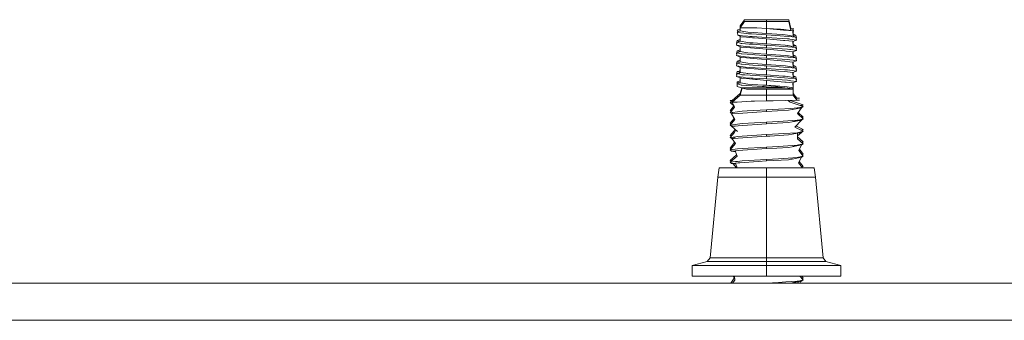
# Model space of a CAD drawing. Units: millimetres. Extents: x 977 to 8636, y -1525 to 1706.
# Drawn here: x 5323 to 5535, y 425 to 490 of the extents above; entities that cross this region are included whole.
import ezdxf
from ezdxf.lldxf.tags import DXFTag

# ---------------------------------------------------------------- set-up
doc = ezdxf.new("R2010")
doc.units = ezdxf.units.MM
doc.layers.add('1', color=7, linetype='Continuous', true_color=0xffffff)
tags = doc.linetypes.add('DASHED', pattern=[25.72, 12.86, -12.86]).pattern_tags.tags
tags[6:7] = [DXFTag(74, 4), DXFTag(75, 0), DXFTag(340, '0'), DXFTag(46, 0.0), DXFTag(50, 0.0), DXFTag(44, 0.0), DXFTag(45, 0.0)]
tags[4:5] = [DXFTag(74, 4), DXFTag(75, 0), DXFTag(340, '0'), DXFTag(46, 0.0), DXFTag(50, 0.0), DXFTag(44, 0.0), DXFTag(45, 0.0)]

msp = doc.modelspace()

# ---------------------------------------------------------------- linework, layer by layer
at = {"layer": '1', "color": 18, "linetype": 'Continuous', "lineweight": 13}
for p, q in [((5478.185177, 488.870561), (5479.137421, 490.230888)), ((5478.185177, 488.473684), (5479.137421, 489.834011)), ((5483.90007, 490.230888), (5479.137421, 490.230888)), ((5483.90007, 489.834011), (5479.137421, 489.834011)), ((5488.66272, 490.230888), (5483.90007, 490.230888)), ((5483.90007, 489.834011), (5483.90007, 490.230888)), ((5488.66272, 489.834011), (5483.90007, 489.834011)), ((5483.90007, 488.366485), (5483.90007, 489.834011)), ((5489.091396, 488.327712), (5488.66272, 490.230888)), ((5489.091396, 487.930834), (5488.66272, 489.834011)), ((5477.54097, 487.946242), (5478.185177, 488.224268)), ((5477.67067, 487.836719), (5477.54097, 487.946242)), ((5477.54097, 487.549365), (5478.185177, 487.82739)), ((5477.688203, 487.612907), (5477.67067, 487.836719)), ((5478.102569, 487.791739), (5477.67067, 487.836719)), ((5478.185177, 488.870561), (5478.462995, 488.870561)), ((5478.185177, 488.473684), (5478.185177, 488.870561)), ((5478.185177, 488.473684), (5479.91991, 488.473684)), ((5478.185177, 487.82739), (5478.185177, 488.473684)), ((5478.185177, 487.82739), (5479.426861, 487.618744)), ((5481.778622, 488.473684), (5479.91991, 488.473684)), ((5483.90007, 488.366485), (5481.778622, 488.473684)), ((5483.90007, 488.335401), (5481.778622, 488.473684)), ((5486.870289, 488.2209), (5483.90007, 488.366485)), ((5483.90007, 488.335401), (5483.90007, 487.268597)), ((5487.518787, 487.999618), (5483.90007, 488.335401)), ((5487.644196, 488.119811), (5486.870289, 488.2209)), ((5487.814903, 487.97217), (5487.518787, 487.999618)), ((5489.091396, 487.930834), (5487.644196, 488.119811)), ((5489.590168, 487.807482), (5487.814903, 487.97217)), ((5489.091396, 488.327712), (5488.999294, 488.339739)), ((5489.590168, 488.20433), (5489.017832, 488.257434)), ((5489.091396, 488.327712), (5489.736557, 488.243461)), ((5489.590168, 488.20433), (5489.091396, 488.327712)), ((5489.091396, 487.930834), (5489.736557, 487.846583)), ((5489.590168, 487.807482), (5489.091396, 487.930834)), ((5489.59784, 487.864698), (5489.590168, 488.20433)), ((5489.614964, 486.709803), (5489.590168, 487.807482)), ((5489.590854, 488.173956), (5489.736557, 488.243461)), ((5489.590855, 487.777079), (5489.736557, 487.846583)), ((5489.614964, 487.106681), (5489.599724, 487.78131)), ((5477.460861, 485.120535), (5477.563381, 485.749513)), ((5477.67067, 487.439841), (5477.54097, 487.549365)), ((5478.185177, 485.989064), (5477.563381, 485.749513)), ((5478.01733, 485.612243), (5477.563381, 485.749513)), ((5478.185177, 485.592186), (5477.563381, 485.352635)), ((5477.715969, 486.861646), (5477.67067, 487.439841)), ((5479.009628, 487.300396), (5477.67067, 487.439841)), ((5478.731155, 486.730397), (5477.715969, 486.861646)), ((5478.415966, 486.560643), (5477.715969, 486.861646)), ((5478.140499, 485.574974), (5478.01733, 485.612243)), ((5478.185177, 485.989064), (5478.200184, 486.65343)), ((5478.185177, 485.592186), (5478.209063, 486.649612)), ((5478.185177, 485.989064), (5478.194108, 485.987563)), ((5478.185177, 485.592186), (5478.628635, 485.517681)), ((5479.580879, 486.462861), (5478.415966, 486.560643)), ((5478.751183, 486.727804), (5478.731155, 486.730397)), ((5478.751183, 486.727804), (5479.85363, 486.648202)), ((5479.009628, 487.300396), (5479.996681, 487.197608)), ((5479.877472, 487.543076), (5479.426861, 487.618744)), ((5480.901241, 486.351997), (5479.580879, 486.462861)), ((5479.85363, 486.648202), (5480.275154, 486.617744)), ((5479.877472, 487.543076), (5481.096745, 487.459868)), ((5480.645657, 487.15955), (5479.996681, 487.197608)), ((5480.275154, 486.617744), (5480.829239, 486.577719)), ((5483.90007, 486.968756), (5480.645657, 487.15955)), ((5483.90007, 486.400038), (5480.829239, 486.577719)), ((5480.901241, 486.351997), (5481.297493, 486.318737)), ((5483.90007, 487.268597), (5481.096745, 487.459868)), ((5483.90007, 486.100197), (5481.297493, 486.318737)), ((5487.235546, 487.040997), (5483.90007, 487.268597)), ((5483.90007, 486.400038), (5483.90007, 486.968756)), ((5486.809731, 486.739844), (5483.90007, 486.968756)), ((5483.90007, 486.400038), (5488.431931, 486.125588)), ((5483.90007, 486.100197), (5483.90007, 485.033393)), ((5487.513542, 485.764921), (5483.90007, 486.100197)), ((5486.809731, 486.739844), (5488.522053, 486.605108)), ((5487.235546, 487.040997), (5487.922668, 486.994117)), ((5487.513542, 485.764921), (5487.814903, 485.736966)), ((5489.590168, 485.572278), (5487.814903, 485.736966)), ((5488.372803, 486.918449), (5487.922668, 486.994117)), ((5488.372803, 486.918449), (5489.614964, 486.709803)), ((5488.762856, 486.076266), (5488.431931, 486.125588)), ((5490.236282, 486.470252), (5488.522053, 486.605108)), ((5488.939762, 486.04992), (5488.762856, 486.076266)), ((5488.939762, 486.04992), (5490.338802, 485.841244)), ((5489.591133, 485.529537), (5490.338802, 485.841244)), ((5489.605964, 487.108192), (5489.614964, 487.106681)), ((5490.236282, 486.86713), (5489.610297, 486.916375)), ((5489.614964, 487.106681), (5490.236282, 486.86713)), ((5489.614964, 486.709803), (5490.236282, 486.470252)), ((5490.338802, 486.238122), (5490.236282, 486.86713)), ((5490.338802, 485.841244), (5490.236282, 486.470252)), ((5490.272505, 486.248009), (5490.338802, 486.238122)), ((5490.278232, 486.21287), (5490.338802, 486.238122)), ((5477.460861, 484.723657), (5477.563381, 485.352635)), ((5477.524015, 485.111118), (5477.460861, 485.120535)), ((5477.521434, 485.09528), (5477.460861, 485.120535)), ((5478.860378, 484.514982), (5477.460861, 484.723657)), ((5478.415966, 484.325439), (5477.460861, 484.723657)), ((5477.460861, 482.885331), (5477.563381, 483.514309)), ((5478.01733, 485.215396), (5477.563381, 485.352635)), ((5478.185177, 483.75389), (5477.563381, 483.514309)), ((5477.563381, 483.514309), (5478.140417, 483.339766)), ((5478.411198, 485.096186), (5478.01733, 485.215396)), ((5478.185177, 483.75389), (5478.200121, 484.415433)), ((5478.185177, 483.357012), (5478.209003, 484.411729)), ((5478.194108, 483.752389), (5478.185177, 483.75389)), ((5478.538513, 485.087693), (5478.411198, 485.096186)), ((5479.580879, 484.227657), (5478.415966, 484.325439)), ((5480.160713, 484.979123), (5478.538513, 485.087693)), ((5479.426861, 485.38354), (5478.628635, 485.517681)), ((5478.860378, 484.514982), (5479.367733, 484.439313)), ((5480.326176, 484.381288), (5479.367733, 484.439313)), ((5479.426861, 485.38354), (5479.877472, 485.307872)), ((5481.2994, 484.083384), (5479.580879, 484.227657)), ((5479.877472, 485.307872), (5480.353355, 485.275388)), ((5480.901241, 484.929591), (5480.160713, 484.979123)), ((5481.638908, 484.301776), (5480.326176, 484.381288)), ((5480.353355, 485.275388), (5481.049538, 485.227883)), ((5483.387947, 484.763175), (5480.901241, 484.929591)), ((5483.90007, 485.033393), (5481.049538, 485.227883)), ((5482.303619, 483.999044), (5481.2994, 484.083384)), ((5483.90007, 484.164864), (5481.638908, 484.301776)), ((5483.90007, 483.864993), (5482.303619, 483.999044)), ((5483.90007, 484.733552), (5483.387947, 484.763175)), ((5483.90007, 485.033393), (5487.922668, 484.758914)), ((5483.90007, 484.733552), (5483.90007, 484.164864)), ((5483.90007, 484.733552), (5488.450527, 484.375536)), ((5483.90007, 484.164864), (5488.431931, 483.890384)), ((5483.90007, 483.864993), (5483.90007, 482.798189)), ((5487.814903, 483.501762), (5483.90007, 483.864993)), ((5487.814903, 483.501762), (5488.086224, 483.476609)), ((5487.922668, 484.758914), (5488.340378, 484.688729)), ((5489.590168, 483.337075), (5488.086224, 483.476609)), ((5488.372803, 484.683245), (5488.340378, 484.688729)), ((5488.372803, 484.683245), (5489.614964, 484.474599)), ((5488.939762, 483.814716), (5488.431931, 483.890384)), ((5488.522053, 484.369904), (5488.450527, 484.375536)), ((5490.236282, 484.235048), (5488.522053, 484.369904)), ((5489.103794, 483.790189), (5488.939762, 483.814716)), ((5489.103794, 483.790189), (5490.338802, 483.60604)), ((5489.614964, 484.474599), (5489.590168, 485.572278)), ((5489.591133, 483.294333), (5490.338802, 483.60604)), ((5489.614964, 484.871477), (5489.600015, 485.53324)), ((5489.605964, 484.872988), (5489.614964, 484.871477)), ((5490.236282, 484.631926), (5489.610297, 484.681171)), ((5489.614964, 484.871477), (5490.236282, 484.631926)), ((5489.614964, 484.474599), (5490.236282, 484.235048)), ((5490.338802, 484.002918), (5490.236282, 484.631926)), ((5490.338802, 483.60604), (5490.236282, 484.235048)), ((5490.272505, 484.012803), (5490.338802, 484.002918)), ((5490.278232, 483.977666), (5490.338802, 484.002918)), ((5477.460861, 482.488453), (5477.563381, 483.117431)), ((5477.524015, 482.875914), (5477.460861, 482.885331)), ((5477.521434, 482.860078), (5477.460861, 482.885331)), ((5478.860378, 482.279778), (5477.460861, 482.488453)), ((5478.415966, 482.090265), (5477.460861, 482.488453)), ((5478.185177, 483.357012), (5477.563381, 483.117431)), ((5477.563381, 483.117431), (5478.411198, 482.860982)), ((5478.185177, 481.518686), (5477.563381, 481.279105)), ((5479.426861, 483.148336), (5478.185177, 483.357012)), ((5478.185177, 481.518686), (5478.200121, 482.180251)), ((5478.185177, 481.121808), (5478.209003, 482.176549)), ((5478.194108, 481.517185), (5478.185177, 481.518686)), ((5478.538513, 482.852489), (5478.411198, 482.860982)), ((5479.580879, 481.992483), (5478.415966, 482.090265)), ((5478.538513, 482.852489), (5480.876446, 482.696027)), ((5478.860378, 482.279778), (5479.367733, 482.204109)), ((5479.367733, 482.204109), (5481.03857, 482.102931)), ((5479.426861, 483.148336), (5479.877472, 483.072668)), ((5481.851101, 481.801808), (5479.580879, 481.992483)), ((5479.877472, 483.072668), (5481.026173, 482.994288)), ((5480.876446, 482.696027), (5481.381416, 482.662231)), ((5481.509686, 482.961327), (5481.026173, 482.994288)), ((5481.03857, 482.102931), (5482.334137, 482.024491)), ((5481.381416, 482.662231), (5483.387947, 482.527971)), ((5483.90007, 482.798189), (5481.509686, 482.961327)), ((5481.851101, 481.801808), (5482.812881, 481.721073)), ((5483.90007, 481.92966), (5482.334137, 482.024491)), ((5483.90007, 481.629789), (5482.812881, 481.721073)), ((5483.90007, 482.498348), (5483.387947, 482.527971)), ((5483.90007, 482.798189), (5487.922668, 482.523739)), ((5483.90007, 482.498348), (5483.90007, 481.92966)), ((5483.90007, 482.498348), (5488.522053, 482.1347)), ((5483.90007, 481.92966), (5488.431931, 481.65518)), ((5483.90007, 481.629789), (5483.90007, 480.563015)), ((5483.90007, 481.629789), (5487.814903, 481.266588)), ((5488.372803, 482.448071), (5487.922668, 482.523739)), ((5488.372803, 482.448071), (5488.600731, 482.409775)), ((5488.939762, 481.579512), (5488.431931, 481.65518)), ((5489.006519, 482.096583), (5488.522053, 482.1347)), ((5488.600731, 482.409775), (5489.614964, 482.239395)), ((5488.939762, 481.579512), (5489.635944, 481.475651)), ((5489.006519, 482.096583), (5490.236282, 481.999844)), ((5489.614964, 482.239395), (5489.590168, 483.337075)), ((5489.591133, 481.059129), (5490.338802, 481.370836)), ((5489.614964, 482.636273), (5489.600015, 483.298036)), ((5489.605964, 482.637785), (5489.614964, 482.636273)), ((5489.610297, 482.445964), (5490.236282, 482.396722)), ((5489.614964, 482.636273), (5490.236282, 482.396722)), ((5489.614964, 482.239395), (5490.236282, 481.999844)), ((5489.635944, 481.475651), (5490.338802, 481.370836)), ((5490.236282, 482.396722), (5490.338802, 481.767714)), ((5490.236282, 481.999844), (5490.338802, 481.370836)), ((5490.272505, 481.777601), (5490.338802, 481.767714)), ((5490.278232, 481.742462), (5490.338802, 481.767714)), ((5477.460861, 480.650127), (5477.563381, 481.279105)), ((5477.460861, 480.253249), (5477.563381, 480.882257)), ((5477.524013, 480.640712), (5477.460861, 480.650127)), ((5477.521431, 480.624875), (5477.460861, 480.650127)), ((5478.860378, 480.044603), (5477.460861, 480.253249)), ((5478.415966, 479.855061), (5477.460861, 480.253249)), ((5477.563381, 481.279105), (5478.140443, 481.104574)), ((5478.185177, 481.121808), (5477.563381, 480.882257)), ((5477.563381, 480.882257), (5478.411198, 480.625808)), ((5478.185177, 479.283482), (5477.828026, 478.963882)), ((5479.426861, 480.913132), (5478.185177, 481.121808)), ((5478.185177, 479.283482), (5478.200121, 479.945047)), ((5478.185177, 478.886604), (5478.209003, 479.941345)), ((5478.185177, 479.283482), (5478.194108, 479.281981)), ((5478.538513, 480.617285), (5478.411198, 480.625808)), ((5479.580879, 479.757279), (5478.415966, 479.855061)), ((5480.908871, 480.458677), (5478.538513, 480.617285)), ((5478.860378, 480.044603), (5479.367733, 479.968935)), ((5479.367733, 479.968935), (5480.195522, 479.918778)), ((5479.426861, 480.913132), (5479.877472, 480.837464)), ((5481.196404, 479.621589), (5479.580879, 479.757279)), ((5479.877472, 480.837464), (5481.05669, 480.756998)), ((5483.90007, 479.694456), (5480.195522, 479.918778)), ((5483.387947, 480.292767), (5480.908871, 480.458677)), ((5483.90007, 480.563015), (5481.05669, 480.756998)), ((5483.90007, 479.394615), (5481.196404, 479.621589)), ((5483.90007, 480.263144), (5483.387947, 480.292767)), ((5483.90007, 480.563015), (5487.922668, 480.288535)), ((5483.90007, 480.263144), (5483.90007, 479.694456)), ((5483.90007, 480.263144), (5487.560272, 479.975194)), ((5483.90007, 479.694456), (5487.808228, 479.457766)), ((5486.45401, 479.157656), (5483.90007, 479.394615)), ((5483.90007, 478.327811), (5483.90007, 479.394615)), ((5487.560272, 479.975194), (5488.522053, 479.899496)), ((5487.808228, 479.457766), (5488.431931, 479.419976)), ((5488.910675, 481.164873), (5487.814903, 481.266588)), ((5487.922668, 480.288535), (5487.953186, 480.28338)), ((5488.372803, 480.212867), (5487.953186, 480.28338)), ((5489.614964, 480.004191), (5488.372803, 480.212867)), ((5488.939762, 479.344308), (5488.431931, 479.419976)), ((5490.236282, 479.76464), (5488.522053, 479.899496)), ((5489.590168, 481.101871), (5488.910675, 481.164873)), ((5488.939762, 479.344308), (5490.338802, 479.135662)), ((5489.614964, 480.004191), (5489.590168, 481.101871)), ((5489.614964, 480.401069), (5489.600015, 481.062832)), ((5489.614964, 480.401069), (5489.605964, 480.402581)), ((5490.236282, 480.161518), (5489.610297, 480.210763)), ((5489.614964, 480.401069), (5490.236282, 480.161518)), ((5489.614964, 480.004191), (5490.236282, 479.76464)), ((5490.338802, 479.53251), (5490.236282, 480.161518)), ((5490.338802, 479.135662), (5490.236282, 479.76464)), ((5490.272507, 479.542398), (5490.338802, 479.53251)), ((5490.278234, 479.507259), (5490.338802, 479.53251)), ((5477.460861, 478.414923), (5477.563381, 479.043931)), ((5477.460861, 478.018045), (5477.563381, 478.647053)), ((5477.460861, 478.414923), (5477.524013, 478.405508)), ((5477.521431, 478.389671), (5477.460861, 478.414923)), ((5477.460861, 478.018045), (5478.225708, 477.904022)), ((5478.415966, 477.619857), (5477.460861, 478.018045)), ((5477.563381, 479.043931), (5477.95161, 479.074472)), ((5477.563381, 479.043931), (5477.828026, 478.963882)), ((5477.563381, 478.647053), (5477.951586, 478.677593)), ((5477.563381, 478.647053), (5477.828026, 478.567034)), ((5478.159489, 478.86362), (5477.828026, 478.963882)), ((5478.185177, 478.886604), (5477.828026, 478.567034)), ((5478.411198, 478.390604), (5477.828026, 478.567034)), ((5478.185177, 478.886604), (5478.290558, 478.868902)), ((5478.185177, 477.048278), (5478.200121, 477.709844)), ((5478.185177, 476.6514), (5478.209002, 477.706141)), ((5478.860378, 477.809399), (5478.225708, 477.904022)), ((5479.426861, 478.677958), (5478.290558, 478.868902)), ((5478.538513, 478.382081), (5478.411198, 478.390604)), ((5478.415966, 477.619857), (5478.539944, 477.609426)), ((5479.246616, 478.334665), (5478.538513, 478.382081)), ((5479.580879, 477.522075), (5478.539944, 477.609426)), ((5478.860378, 477.809399), (5479.367733, 477.733731)), ((5481.54068, 478.181183), (5479.246616, 478.334665)), ((5480.636597, 477.656871), (5479.367733, 477.733731)), ((5479.426861, 478.677958), (5479.7225, 478.628308)), ((5481.54211, 477.357388), (5479.580879, 477.522075)), ((5479.7225, 478.628308), (5479.877472, 478.60226)), ((5481.663227, 478.480428), (5479.877472, 478.60226)), ((5481.045246, 477.632135), (5480.636597, 477.656871)), ((5483.90007, 477.459252), (5481.045246, 477.632135)), ((5483.387947, 478.057563), (5481.54068, 478.181183)), ((5481.54211, 477.357388), (5481.856346, 477.330983)), ((5483.90007, 478.327811), (5481.663227, 478.480428)), ((5483.90007, 477.159411), (5481.856346, 477.330983)), ((5483.90007, 478.02794), (5483.387947, 478.057563)), ((5483.90007, 478.327811), (5487.411499, 478.0882)), ((5486.979961, 477.785647), (5483.90007, 478.02794)), ((5483.90007, 477.459252), (5483.90007, 478.02794)), ((5483.90007, 477.459252), (5488.431931, 477.184772)), ((5483.90007, 477.159411), (5483.90007, 476.092607)), ((5483.90007, 477.159411), (5487.814903, 476.79618)), ((5486.45401, 479.157656), (5487.814903, 479.031384)), ((5488.522053, 477.664322), (5486.979961, 477.785647)), ((5487.411499, 478.0882), (5487.922668, 478.053331)), ((5489.590168, 478.866667), (5487.814903, 479.031384)), ((5488.372803, 477.977663), (5487.922668, 478.053331)), ((5488.372803, 477.977663), (5489.614964, 477.768987)), ((5488.939762, 477.109104), (5488.431931, 477.184772)), ((5490.236282, 477.529436), (5488.522053, 477.664322)), ((5489.138603, 477.079421), (5488.939762, 477.109104)), ((5489.614964, 477.768987), (5489.590168, 478.866667)), ((5489.591133, 478.823931), (5490.338802, 479.135662)), ((5489.614964, 478.165865), (5489.600015, 478.827634)), ((5489.605964, 478.167377), (5489.614964, 478.165865)), ((5490.236282, 477.926314), (5489.610297, 477.975559)), ((5489.614964, 478.165865), (5490.236282, 477.926314)), ((5489.614964, 477.768987), (5490.236282, 477.529436)), ((5490.338802, 477.297336), (5490.236282, 477.926314)), ((5490.338802, 476.900458), (5490.236282, 477.529436)), ((5490.272502, 477.307222), (5490.338802, 477.297336)), ((5490.27823, 477.272081), (5490.338802, 477.297336)), ((5478.185177, 477.048278), (5477.563381, 476.808727)), ((5477.563381, 476.808727), (5478.061199, 476.658195)), ((5477.563381, 476.808727), (5477.58851, 476.42153)), ((5478.185177, 476.6514), (5477.563381, 476.411849)), ((5477.563381, 476.411849), (5478.061199, 476.261318)), ((5477.563381, 476.411849), (5477.599621, 475.853443)), ((5477.599621, 475.853443), (5478.568077, 475.576073)), ((5479.198211, 475.354804), (5477.599621, 475.853443)), ((5478.061199, 476.658195), (5478.140513, 476.634193)), ((5478.061199, 476.261318), (5478.411198, 476.1554)), ((5478.185177, 477.048278), (5478.194108, 477.046777)), ((5478.185177, 476.6514), (5478.708744, 476.563424)), ((5478.185177, 474.355876), (5478.560369, 475.553762)), ((5478.185177, 473.958999), (5478.673605, 475.518441)), ((5478.538513, 476.146877), (5478.411198, 476.1554)), ((5478.538513, 476.146877), (5482.954502, 475.851357)), ((5478.601456, 475.566566), (5478.568077, 475.576073)), ((5483.90007, 475.566566), (5478.601456, 475.566566)), ((5479.552746, 475.228995), (5478.601456, 475.566566)), ((5479.426861, 476.442754), (5478.708744, 476.563424)), ((5479.426861, 476.442754), (5479.877472, 476.367086)), ((5483.90007, 475.228995), (5479.552746, 475.228995)), ((5483.062744, 476.149738), (5479.877472, 476.367086)), ((5482.954502, 475.851357), (5483.387947, 475.822359)), ((5483.90007, 476.092607), (5483.062744, 476.149738)), ((5483.90007, 475.792766), (5483.387947, 475.822359)), ((5483.90007, 476.092607), (5487.748623, 475.833088)), ((5483.90007, 476.092607), (5487.763405, 475.566566)), ((5483.90007, 475.566566), (5483.90007, 475.792766)), ((5487.763405, 475.566566), (5483.90007, 475.792766)), ((5487.763405, 475.566566), (5483.90007, 475.566566)), ((5483.90007, 475.228995), (5487.69331, 475.228995)), ((5483.90007, 473.958999), (5483.90007, 475.228995)), ((5488.295078, 475.228995), (5487.69331, 475.228995)), ((5487.748623, 475.833088), (5488.312721, 475.742459)), ((5487.867832, 475.552171), (5487.763405, 475.566566)), ((5487.814903, 476.79618), (5488.14249, 476.765782)), ((5488.505363, 475.464433), (5487.867832, 475.552171)), ((5488.14249, 476.765782), (5489.590168, 476.631463)), ((5489.614964, 475.228995), (5488.295078, 475.228995)), ((5488.312721, 475.742459), (5488.734245, 475.674778)), ((5489.494324, 475.328356), (5488.505363, 475.464433)), ((5488.734245, 475.674778), (5489.614964, 475.533336)), ((5489.138603, 477.079421), (5490.338802, 476.900458)), ((5489.614964, 475.533336), (5489.494324, 475.328356)), ((5489.614964, 475.228995), (5489.494324, 475.328356)), ((5489.614964, 475.533336), (5489.590168, 476.631463)), ((5489.591133, 476.588727), (5490.338802, 476.900458)), ((5489.614964, 475.930214), (5489.600011, 476.592429)), ((5489.605969, 475.931658), (5489.614964, 475.930214)), ((5489.614964, 475.930214), (5489.606333, 475.91555)), ((5489.614964, 475.625873), (5489.612834, 475.627626)), ((5489.614964, 475.625873), (5489.612874, 475.625873)), ((5489.614964, 475.228995), (5489.614964, 475.625873)), ((5489.614964, 473.958999), (5489.614964, 475.228995)), ((5476.505756, 472.825199), (5478.185177, 474.355876)), ((5476.505756, 472.428352), (5478.185177, 473.958999)), ((5478.185177, 474.355876), (5478.309482, 474.355876)), ((5478.185177, 473.958999), (5480.202198, 473.958999)), ((5480.202198, 473.958999), (5483.90007, 473.958999)), ((5483.90007, 473.958999), (5487.597466, 473.958999)), ((5483.90007, 472.74527), (5483.90007, 473.958999)), ((5489.614964, 473.958999), (5487.597466, 473.958999)), ((5487.938404, 472.833961), (5490.986824, 472.900927)), ((5490.428448, 473.300993), (5489.614964, 474.355876)), ((5490.428448, 472.904116), (5489.614964, 473.958999)), ((5490.139209, 473.279185), (5490.986824, 473.297805)), ((5490.428448, 473.300993), (5490.986824, 473.297805)), ((5490.428448, 472.904116), (5490.986824, 472.900927)), ((5476.027012, 470.57566), (5476.857527, 471.631655)), ((5476.027012, 470.178813), (5476.9907, 471.404135)), ((5476.033211, 472.799659), (5476.505756, 472.825199)), ((5476.033211, 472.799659), (5476.036549, 472.798288)), ((5476.033211, 472.402781), (5476.505756, 472.428352)), ((5476.033211, 472.402781), (5476.036549, 472.40141)), ((5476.036549, 472.798288), (5476.435167, 472.424532)), ((5476.036549, 472.40141), (5476.903291, 471.588746)), ((5476.968642, 472.850232), (5476.505756, 472.825199)), ((5476.505756, 472.825199), (5476.637013, 472.547981)), ((5477.578163, 472.486317), (5476.505756, 472.428352)), ((5476.505756, 472.428352), (5476.9907, 471.404135)), ((5480.549335, 472.646922), (5477.578163, 472.486317)), ((5483.90007, 470.794767), (5479.746819, 470.555454)), ((5480.549335, 472.646922), (5481.285572, 472.686738)), ((5481.285572, 472.686738), (5483.90007, 472.74527)), ((5485.320568, 472.776473), (5483.90007, 472.74527)), ((5483.90007, 470.794767), (5486.447334, 470.937401)), ((5483.90007, 470.794767), (5483.90007, 470.455736)), ((5487.938404, 472.833961), (5485.320568, 472.776473)), ((5489.125729, 471.124142), (5486.447334, 470.937401)), ((5488.532005, 472.847001), (5489.001751, 472.422987)), ((5489.382267, 470.868438), (5488.601208, 470.721692)), ((5488.961242, 472.85643), (5489.001751, 472.819865)), ((5491.773129, 471.909165), (5489.001751, 472.819865)), ((5491.773129, 471.512288), (5489.001751, 472.422987)), ((5490.473747, 471.218109), (5489.125729, 471.124142)), ((5489.51292, 470.892996), (5489.382267, 470.868438)), ((5489.51292, 470.892996), (5491.436481, 471.254498)), ((5490.767002, 471.238554), (5490.473747, 471.218109)), ((5491.436481, 471.254498), (5490.535736, 470.028162)), ((5490.767002, 471.238554), (5491.773129, 471.512288)), ((5491.112411, 471.729406), (5491.773129, 471.909165)), ((5491.38138, 471.64102), (5491.436481, 471.651375)), ((5491.436481, 471.651375), (5491.419641, 471.628447)), ((5491.773129, 471.909165), (5491.436481, 471.651375)), ((5491.773129, 471.512288), (5491.436481, 471.254498)), ((5476.027012, 470.57566), (5476.371365, 470.616655)), ((5476.027012, 470.57566), (5476.284111, 470.505712)), ((5476.027012, 470.178813), (5476.547718, 470.240772)), ((5476.027012, 470.178813), (5476.446383, 470.064715)), ((5476.027012, 467.90868), (5476.952, 468.940281)), ((5476.027012, 467.511803), (5477.09465, 468.702495)), ((5476.547718, 470.240772), (5476.363659, 469.920993)), ((5477.811337, 470.023721), (5476.363659, 469.920993)), ((5476.363659, 469.920993), (5477.09465, 468.702495)), ((5477.670193, 470.374465), (5476.547718, 470.240772)), ((5478.66869, 470.493287), (5477.670193, 470.374465)), ((5481.83918, 470.309496), (5477.811337, 470.023721)), ((5479.746819, 470.555454), (5478.66869, 470.493287)), ((5481.83918, 470.309496), (5483.90007, 470.455736)), ((5483.90007, 470.455736), (5488.601208, 470.721692)), ((5491.773129, 468.845308), (5490.535736, 470.028162)), ((5491.773129, 469.242185), (5490.706996, 470.261327)), ((5490.774632, 468.57366), (5491.773129, 468.845308)), ((5491.773129, 468.845308), (5491.436481, 468.587518)), ((5491.449934, 469.154258), (5491.773129, 469.242185)), ((5491.773129, 469.242185), (5491.542611, 469.065665)), ((5476.027012, 467.90868), (5476.425408, 467.956117)), ((5476.027012, 467.90868), (5476.238003, 467.747112)), ((5476.027012, 467.511803), (5477.670193, 467.707455)), ((5476.027012, 467.511803), (5476.363659, 467.254013)), ((5476.363659, 467.254013), (5477.159977, 467.310518)), ((5476.363659, 467.254013), (5477.654934, 466.14784)), ((5477.096559, 466.626173), (5476.890564, 466.267407)), ((5477.811337, 467.356741), (5477.159977, 467.310518)), ((5478.66869, 467.826307), (5477.670193, 467.707455)), ((5477.811337, 467.356741), (5483.90007, 467.788726)), ((5481.304169, 467.978179), (5478.66869, 467.826307)), ((5481.304169, 467.978179), (5483.90007, 468.127787)), ((5483.90007, 468.127787), (5486.447334, 468.270421)), ((5483.90007, 467.788726), (5483.90007, 468.127787)), ((5483.90007, 467.788726), (5486.18269, 467.91786)), ((5486.18269, 467.91786), (5488.601208, 468.054682)), ((5486.447334, 468.270421), (5490.473747, 468.551099)), ((5489.382267, 468.201458), (5488.601208, 468.054682)), ((5489.382267, 468.201458), (5490.767002, 468.571573)), ((5489.382267, 468.201458), (5489.923, 468.303114)), ((5489.923, 468.303114), (5491.436481, 468.587518)), ((5491.436481, 468.587518), (5489.96973, 467.093587)), ((5491.773129, 466.178298), (5489.96973, 467.093587)), ((5491.773129, 466.575176), (5490.229796, 467.358472)), ((5490.767002, 468.571573), (5490.473747, 468.551099)), ((5490.774632, 468.57366), (5490.767002, 468.571573)), ((5491.264003, 466.436697), (5491.773129, 466.575176)), ((5491.773129, 466.575176), (5491.461435, 466.336494)), ((5476.027012, 465.241671), (5476.890564, 466.267407)), ((5476.027012, 464.844793), (5476.890564, 465.870529)), ((5476.027012, 465.241671), (5476.398367, 465.285892)), ((5476.027012, 465.241671), (5476.247305, 465.106459)), ((5476.027012, 464.844793), (5477.255821, 464.991122)), ((5476.027012, 464.844793), (5476.411621, 464.608728)), ((5477.255821, 464.991122), (5476.363659, 464.587003)), ((5477.811337, 464.689732), (5476.363659, 464.587003)), ((5476.483822, 464.564413), (5476.363659, 464.587003)), ((5476.483822, 464.564413), (5477.175236, 463.537633)), ((5477.249305, 466.495323), (5476.890564, 465.870529)), ((5477.255821, 464.991122), (5477.670193, 465.040475)), ((5478.66869, 465.159297), (5477.670193, 465.040475)), ((5483.90007, 465.121716), (5477.811337, 464.689732)), ((5483.90007, 465.460777), (5478.66869, 465.159297)), ((5483.90007, 465.460777), (5486.447334, 465.603411)), ((5483.90007, 465.121716), (5483.90007, 465.460777)), ((5483.90007, 465.121716), (5484.632969, 465.163201)), ((5484.632969, 465.163201), (5488.601208, 465.387702)), ((5487.573147, 465.681911), (5486.447334, 465.603411)), ((5490.473747, 465.884119), (5487.573147, 465.681911)), ((5489.382267, 465.534449), (5488.601208, 465.387702)), ((5489.382267, 465.534449), (5490.767002, 465.904564)), ((5489.382267, 465.534449), (5490.574837, 465.758562)), ((5490.767002, 465.904564), (5490.473747, 465.884119)), ((5490.574837, 465.758562), (5490.54575, 464.567751)), ((5491.773129, 463.511288), (5490.54575, 464.567751)), ((5491.773129, 463.908166), (5490.555244, 464.956456)), ((5491.436481, 465.920508), (5490.561304, 465.204531)), ((5490.574837, 465.758562), (5491.436481, 465.920508)), ((5491.035938, 465.977788), (5490.767002, 465.904564)), ((5491.035938, 465.977788), (5491.773129, 466.178298)), ((5491.773129, 466.178298), (5491.436481, 465.920508)), ((5476.027012, 462.574661), (5477.026556, 463.758429)), ((5476.027012, 462.177813), (5477.175236, 463.537633)), ((5476.399571, 462.619028), (5476.027012, 462.574661)), ((5476.027012, 462.574661), (5476.230519, 462.418823)), ((5477.670193, 462.373465), (5476.027012, 462.177813)), ((5478.66869, 462.492287), (5477.670193, 462.373465)), ((5483.90007, 462.454736), (5477.811337, 462.022722)), ((5483.90007, 462.793767), (5478.66869, 462.492287)), ((5483.90007, 462.793767), (5486.447334, 462.936401)), ((5483.90007, 462.454736), (5483.90007, 462.793767)), ((5483.90007, 462.454736), (5486.08923, 462.578595)), ((5486.08923, 462.578595), (5488.601208, 462.720692)), ((5490.473747, 463.217109), (5486.447334, 462.936401)), ((5489.382267, 462.867439), (5488.601208, 462.720692)), ((5489.382267, 462.867439), (5491.436481, 463.253498)), ((5489.382267, 462.867439), (5490.767002, 463.237554)), ((5490.767002, 463.237554), (5490.473747, 463.217109)), ((5491.461754, 463.42662), (5490.767002, 463.237554)), ((5491.436481, 463.253498), (5490.859509, 462.057889)), ((5491.773129, 461.241186), (5490.976219, 462.299737)), ((5491.461754, 463.823497), (5491.422743, 463.812881)), ((5491.773129, 463.511288), (5491.436481, 463.253498)), ((5491.461754, 463.823497), (5491.773129, 463.908166)), ((5491.461754, 463.42662), (5491.773129, 463.511288)), ((5491.773129, 463.908166), (5491.529122, 463.721316)), ((5476.027012, 462.177813), (5476.363659, 461.919993)), ((5476.027012, 459.907681), (5477.426632, 461.115886)), ((5476.027012, 459.510803), (5477.537155, 460.814476)), ((5477.112293, 461.973131), (5476.363659, 461.919993)), ((5477.188629, 461.764952), (5476.363659, 461.919993)), ((5477.112293, 461.973131), (5477.370739, 461.991459)), ((5477.112293, 461.973131), (5477.537155, 460.814476)), ((5477.811337, 462.022722), (5477.370739, 461.991459)), ((5483.90007, 460.126787), (5486.447334, 460.269421)), ((5487.620831, 460.351229), (5486.447334, 460.269421)), ((5490.473747, 460.5501), (5487.620831, 460.351229)), ((5489.382267, 460.200459), (5489.055157, 460.139036)), ((5489.767075, 460.272789), (5489.382267, 460.200459)), ((5489.767075, 460.272789), (5491.436481, 460.586518)), ((5490.767002, 460.570574), (5490.473747, 460.5501)), ((5491.436481, 460.586518), (5490.756989, 459.413737)), ((5490.767002, 460.570574), (5491.773129, 460.844308)), ((5491.773129, 460.844308), (5490.859509, 462.057889)), ((5491.773129, 460.844308), (5491.436481, 460.586518)), ((5491.52514, 461.173716), (5491.773129, 461.241186)), ((5491.773129, 461.241186), (5491.583605, 461.096056)), ((5473.374367, 456.326306), (5473.682404, 458.342999)), ((5483.90007, 458.342999), (5473.682404, 458.342999)), ((5476.027012, 459.907681), (5476.560287, 459.971168)), ((5476.027012, 459.907681), (5476.270639, 459.721121)), ((5477.224827, 459.653378), (5476.027012, 459.510803)), ((5476.027012, 459.510803), (5476.363659, 459.253013)), ((5476.363659, 459.253013), (5477.225304, 459.314167)), ((5477.31008, 459.075147), (5476.363659, 459.253013)), ((5476.737629, 459.182731), (5477.356434, 458.409727)), ((5477.392673, 459.673375), (5477.224827, 459.653378)), ((5477.811337, 459.355742), (5477.225304, 459.314167)), ((5477.225304, 459.314167), (5477.569759, 458.342999)), ((5477.280553, 458.342999), (5477.356434, 458.409727)), ((5477.670193, 459.706455), (5477.392673, 459.673375)), ((5478.66869, 459.825307), (5477.670193, 459.706455)), ((5478.130817, 459.378392), (5477.811337, 459.355742)), ((5482.11956, 459.661394), (5478.130817, 459.378392)), ((5483.90007, 460.126787), (5478.66869, 459.825307)), ((5482.11956, 459.661394), (5483.90007, 459.787726)), ((5483.90007, 460.126787), (5483.90007, 459.787726)), ((5483.90007, 459.787726), (5488.601208, 460.053682)), ((5494.117737, 458.342999), (5483.90007, 458.342999)), ((5483.90007, 456.326306), (5483.90007, 458.342999)), ((5488.601208, 460.053682), (5489.055157, 460.139036)), ((5491.636951, 458.342999), (5490.756989, 459.413737)), ((5491.773129, 458.574176), (5490.892288, 459.64726)), ((5491.506565, 458.501653), (5491.773129, 458.574176)), ((5491.508082, 458.499807), (5491.773129, 458.574176)), ((5494.425774, 456.326306), (5494.117737, 458.342999)), ((5471.745968, 438.92017), (5473.374367, 456.326306)), ((5483.90007, 456.326306), (5473.374367, 456.326306)), ((5494.425774, 456.326306), (5483.90007, 456.326306)), ((5483.90007, 438.92017), (5483.90007, 456.326306)), ((5496.053696, 438.92017), (5494.425774, 456.326306)), ((5471.124649, 438.11053), (5467.897892, 437.245905)), ((5467.897892, 437.245905), (5470.041752, 437.245905)), ((5467.897892, 437.245905), (5467.897892, 434.974998)), ((5475.89922, 437.245905), (5470.041752, 437.245905)), ((5471.745968, 438.92017), (5471.124649, 438.11053)), ((5472.836494, 438.11053), (5471.124649, 438.11053)), ((5473.374367, 438.92017), (5471.745968, 438.92017)), ((5477.51236, 438.11053), (5472.836494, 438.11053)), ((5477.823257, 438.92017), (5473.374367, 438.92017)), ((5475.89922, 437.245905), (5483.90007, 437.245905)), ((5477.51236, 438.11053), (5483.90007, 438.11053)), ((5477.823257, 438.92017), (5483.90007, 438.92017)), ((5483.90007, 438.92017), (5489.976883, 438.92017)), ((5483.90007, 438.11053), (5483.90007, 438.92017)), ((5483.90007, 438.11053), (5483.90007, 437.245905)), ((5483.90007, 438.11053), (5490.287781, 438.11053)), ((5483.90007, 437.245905), (5491.900921, 437.245905)), ((5483.90007, 437.245905), (5483.90007, 434.974998)), ((5494.425774, 438.92017), (5489.976883, 438.92017)), ((5494.963646, 438.11053), (5490.287781, 438.11053)), ((5491.900921, 437.245905), (5497.757912, 437.245905)), ((5496.053696, 438.92017), (5494.425774, 438.92017)), ((5496.675014, 438.11053), (5494.963646, 438.11053)), ((5496.675014, 438.11053), (5496.053696, 438.92017)), ((5499.901772, 437.245905), (5496.675014, 438.11053)), ((5499.901772, 437.245905), (5497.757912, 437.245905)), ((5499.901772, 437.245905), (5499.901772, 434.974998)), ((5467.897892, 434.974998), (5470.041752, 434.974998)), ((5470.041752, 434.974998), (5475.89922, 434.974998)), ((5483.90007, 434.974998), (5475.89922, 434.974998)), ((5476.713473, 434.974998), (5476.947784, 434.524953)), ((5476.996508, 434.974998), (5477.053642, 434.081346)), ((5491.900921, 434.974998), (5483.90007, 434.974998)), ((5491.773129, 434.174299), (5491.085516, 434.974998)), ((5491.773129, 434.571177), (5491.519611, 434.974998)), ((5491.900921, 434.974998), (5497.757912, 434.974998)), ((5497.757912, 434.974998), (5499.901772, 434.974998)), ((8394.900382, 433.450013), (3704.999924, 433.450013)), ((5476.178896, 433.450013), (5476.947784, 434.524953)), ((5476.531177, 433.450013), (5477.053642, 434.081346)), ((5483.90007, 433.456779), (5483.782658, 433.450013)), ((5483.90007, 433.456779), (5486.447334, 433.599412)), ((5483.90007, 433.450013), (5483.90007, 433.456779)), ((5488.081932, 433.713377), (5486.447334, 433.599412)), ((5490.473747, 433.880121), (5488.081932, 433.713377)), ((5489.382267, 433.53045), (5488.954144, 433.450013)), ((5489.382267, 433.53045), (5491.436481, 433.916509)), ((5489.382267, 433.53045), (5490.767002, 433.900565)), ((5490.767002, 433.900565), (5490.473747, 433.880121)), ((5490.803364, 433.797524), (5490.644994, 433.450013)), ((5491.773129, 434.174299), (5490.767002, 433.900565)), ((5491.260811, 433.883494), (5491.083673, 433.450013)), ((5491.773129, 434.174299), (5491.436481, 433.916509)), ((5491.496851, 434.496014), (5491.773129, 434.571177)), ((5491.773129, 434.571177), (5491.567516, 434.413727))]:
    msp.add_line(p, q, dxfattribs=at)
at = {"layer": '1', "color": 18, "linetype": 'DASHED', "lineweight": 13}
msp.add_line((8394.879771, 425.450013), (3714.879771, 425.450013), dxfattribs=at)

doc.saveas('drawing.dxf')
